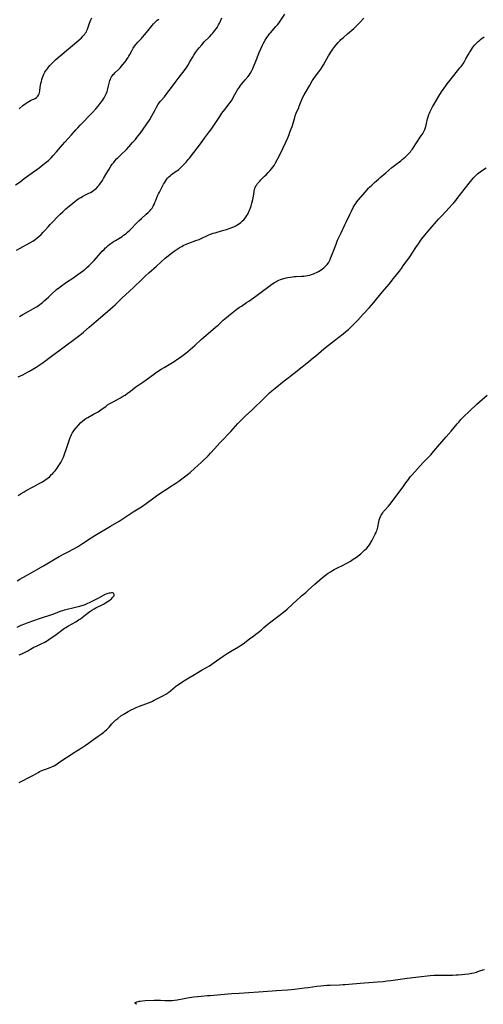
# Model space of a CAD drawing. Units: inches. Extents: x 2033633 to 2038591, y 226592 to 232068.
# Drawn here: x 2036543 to 2036730, y 226703 to 227101 of the extents above; entities that cross this region are included whole.
import ezdxf

# ---------------------------------------------------------------- set-up
doc = ezdxf.new("R2010")
doc.units = ezdxf.units.IN
doc.header["$MEASUREMENT"] = 0
doc.layers.add('c_07_T13S_R18E', color=50, linetype='Continuous')

msp = doc.modelspace()

# ---------------------------------------------------------------- linework, layer by layer
at = {"layer": 'c_07_T13S_R18E', "elevation": 1018}
msp.add_lwpolyline([(2036541.33, 227008.06), (2036542.7, 227008.79), (2036546.67, 227010.99), (2036547.92, 227011.74), (2036548.87, 227012.39), (2036549.63, 227012.98), (2036550.33, 227013.57), (2036551.19, 227014.37), (2036552.09, 227015.28), (2036552.63, 227015.88), (2036554.06, 227017.53), (2036554.94, 227018.49), (2036558.97, 227022.58), (2036560, 227023.58), (2036561.07, 227024.58), (2036561.99, 227025.4), (2036563.18, 227026.4), (2036564.03, 227027.11), (2036564.83, 227027.73), (2036565.52, 227028.24), (2036566.54, 227028.95), (2036567.24, 227029.39), (2036567.96, 227029.8), (2036568.91, 227030.3), (2036570.58, 227031.1), (2036571.24, 227031.45), (2036571.85, 227031.81), (2036572.45, 227032.2), (2036573.08, 227032.68), (2036573.67, 227033.2), (2036573.94, 227033.47), (2036574.2, 227033.76), (2036574.6, 227034.25), (2036574.99, 227034.77), (2036575.99, 227036.25), (2036576.49, 227037.04), (2036577.81, 227039.36), (2036578.72, 227040.89), (2036579.48, 227042.05), (2036580.02, 227042.82), (2036580.58, 227043.57), (2036581.23, 227044.37), (2036581.78, 227044.99), (2036582.22, 227045.45), (2036583.45, 227046.67), (2036585.73, 227048.84), (2036586.69, 227049.83), (2036588.22, 227051.59), (2036589.34, 227052.9), (2036589.93, 227053.62), (2036590.39, 227054.21), (2036591.23, 227055.33), (2036593.75, 227058.82), (2036594.28, 227059.57), (2036594.8, 227060.33), (2036595.23, 227061.02), (2036596.05, 227062.45), (2036597.32, 227064.91), (2036597.91, 227065.99), (2036598.47, 227066.91), (2036598.77, 227067.34), (2036599.41, 227068.2), (2036599.8, 227068.66), (2036601.14, 227070.2), (2036602.13, 227071.44), (2036603.93, 227073.85), (2036605.51, 227075.91), (2036606.69, 227077.51), (2036608.59, 227079.96), (2036609.56, 227081.27), (2036610.19, 227082.2), (2036610.61, 227082.84), (2036611.44, 227084.25), (2036612.45, 227086.07), (2036613.01, 227087.04), (2036613.66, 227088.06), (2036614.05, 227088.62), (2036614.46, 227089.17), (2036615.14, 227090.04), (2036616.18, 227091.22), (2036617.25, 227092.34), (2036619.34, 227094.4), (2036620.22, 227095.35), (2036620.62, 227095.81), (2036621.01, 227096.27), (2036621.56, 227096.98), (2036622.16, 227097.81), (2036622.45, 227098.26), (2036622.73, 227098.72), (2036623.05, 227099.32), (2036623.34, 227099.9), (2036623.61, 227100.49), (2036624.29, 227102.12)], dxfattribs=at)
at = {"layer": 'c_07_T13S_R18E'}
for points in [[(2036540.92, 227034.48, 1016), (2036542.73, 227035.78, 1016), (2036544.4, 227037, 1016), (2036547.16, 227039.05, 1016), (2036550.41, 227041.41, 1016), (2036551.95, 227042.58, 1016), (2036553.32, 227043.65, 1016), (2036554.18, 227044.38, 1016), (2036554.74, 227044.9, 1016), (2036555.28, 227045.44, 1016), (2036556.07, 227046.34, 1016), (2036557.4, 227047.91, 1016), (2036559.92, 227050.66, 1016), (2036560.87, 227051.72, 1016), (2036563.56, 227054.8, 1016), (2036565.3, 227056.82, 1016), (2036566.03, 227057.64, 1016), (2036566.96, 227058.63, 1016), (2036571.92, 227063.71, 1016), (2036573.35, 227065.23, 1016), (2036574.29, 227066.33, 1016), (2036574.73, 227066.88, 1016), (2036575.57, 227068, 1016), (2036576.01, 227068.64, 1016), (2036576.42, 227069.28, 1016), (2036576.72, 227069.78, 1016), (2036577.15, 227070.56, 1016), (2036577.42, 227071.11, 1016), (2036577.66, 227071.66, 1016), (2036577.91, 227072.31, 1016), (2036578.24, 227073.36, 1016), (2036578.54, 227074.53, 1016), (2036578.94, 227076.25, 1016), (2036579.07, 227076.72, 1016), (2036579.24, 227077.22, 1016), (2036579.44, 227077.71, 1016), (2036579.73, 227078.24, 1016), (2036580.08, 227078.74, 1016), (2036580.39, 227079.13, 1016), (2036580.73, 227079.5, 1016), (2036581.1, 227079.87, 1016), (2036582.68, 227081.4, 1016), (2036583.2, 227081.93, 1016), (2036583.78, 227082.55, 1016), (2036584.34, 227083.19, 1016), (2036585.19, 227084.27, 1016), (2036585.62, 227084.85, 1016), (2036586.1, 227085.54, 1016), (2036586.43, 227086.05, 1016), (2036586.75, 227086.57, 1016), (2036587.13, 227087.27, 1016), (2036587.9, 227088.83, 1016), (2036588.16, 227089.32, 1016), (2036588.44, 227089.8, 1016), (2036588.75, 227090.25, 1016), (2036589.07, 227090.69, 1016), (2036589.66, 227091.41, 1016), (2036590.39, 227092.23, 1016), (2036591.82, 227093.77, 1016), (2036592.26, 227094.27, 1016), (2036593.2, 227095.4, 1016), (2036595.04, 227097.72, 1016), (2036595.55, 227098.34, 1016), (2036596.15, 227099.03, 1016), (2036596.71, 227099.66, 1016), (2036597.29, 227100.26, 1016), (2036598.23, 227101.15, 1016), (2036598.78, 227101.63, 1016)], [(2036542.3, 227065.31, 1014), (2036543.89, 227066.63, 1014), (2036544.72, 227067.25, 1014), (2036545.58, 227067.82, 1014), (2036546.28, 227068.24, 1014), (2036546.96, 227068.61, 1014), (2036547.5, 227068.88, 1014), (2036548.3, 227069.22, 1014), (2036548.88, 227069.49, 1014), (2036549.41, 227069.83, 1014), (2036549.69, 227070.08, 1014), (2036549.95, 227070.4, 1014), (2036550.21, 227070.86, 1014), (2036550.41, 227071.38, 1014), (2036550.58, 227071.94, 1014), (2036550.68, 227072.38, 1014), (2036550.76, 227072.85, 1014), (2036551.04, 227074.8, 1014), (2036551.15, 227075.47, 1014), (2036551.33, 227076.34, 1014), (2036551.56, 227077.21, 1014), (2036551.82, 227078, 1014), (2036552.08, 227078.67, 1014), (2036552.38, 227079.33, 1014), (2036552.79, 227080.1, 1014), (2036553.31, 227080.94, 1014), (2036553.61, 227081.37, 1014), (2036554.17, 227082.09, 1014), (2036554.76, 227082.78, 1014), (2036555.41, 227083.48, 1014), (2036556.08, 227084.15, 1014), (2036557.08, 227085.1, 1014), (2036558.16, 227086.04, 1014), (2036563.17, 227090.23, 1014), (2036566.54, 227093.12, 1014), (2036567.5, 227094, 1014), (2036568.16, 227094.66, 1014), (2036568.54, 227095.07, 1014), (2036568.89, 227095.5, 1014), (2036569.22, 227095.99, 1014), (2036569.52, 227096.5, 1014), (2036569.77, 227097, 1014), (2036569.98, 227097.52, 1014), (2036570.84, 227099.95, 1014), (2036571.33, 227101.25, 1014), (2036571.71, 227102.17, 1014)], [(2036542.42, 226981.12, 1020), (2036543.89, 226981.98, 1020), (2036546.29, 226983.31, 1020), (2036548.14, 226984.37, 1020), (2036549.41, 226985.12, 1020), (2036550.03, 226985.52, 1020), (2036550.72, 226986.01, 1020), (2036551.24, 226986.43, 1020), (2036551.76, 226986.86, 1020), (2036552.47, 226987.49, 1020), (2036554.16, 226989.07, 1020), (2036555.58, 226990.36, 1020), (2036557.51, 226992.05, 1020), (2036558.79, 226993.11, 1020), (2036559.54, 226993.7, 1020), (2036560.39, 226994.3, 1020), (2036561.51, 226995.06, 1020), (2036564.08, 226996.74, 1020), (2036566.14, 226998.17, 1020), (2036567.05, 226998.83, 1020), (2036568.34, 226999.8, 1020), (2036569.04, 227000.37, 1020), (2036569.63, 227000.87, 1020), (2036570.72, 227001.86, 1020), (2036571.73, 227002.86, 1020), (2036572.63, 227003.84, 1020), (2036575.3, 227006.87, 1020), (2036575.96, 227007.6, 1020), (2036576.68, 227008.36, 1020), (2036577.25, 227008.94, 1020), (2036577.66, 227009.32, 1020), (2036578.33, 227009.9, 1020), (2036579.03, 227010.45, 1020), (2036579.79, 227011.01, 1020), (2036580.53, 227011.51, 1020), (2036581.29, 227012, 1020), (2036583.3, 227013.19, 1020), (2036583.96, 227013.61, 1020), (2036584.62, 227014.05, 1020), (2036585.17, 227014.46, 1020), (2036585.72, 227014.88, 1020), (2036586.2, 227015.29, 1020), (2036587.1, 227016.11, 1020), (2036587.79, 227016.81, 1020), (2036589.59, 227018.72, 1020), (2036590.72, 227019.86, 1020), (2036591.85, 227020.92, 1020), (2036593.76, 227022.58, 1020), (2036594.49, 227023.25, 1020), (2036595.07, 227023.83, 1020), (2036595.36, 227024.16, 1020), (2036595.66, 227024.53, 1020), (2036596.09, 227025.11, 1020), (2036596.58, 227025.9, 1020), (2036596.95, 227026.59, 1020), (2036597.29, 227027.3, 1020), (2036597.54, 227027.88, 1020), (2036598.37, 227030.02, 1020), (2036598.72, 227030.8, 1020), (2036599.06, 227031.49, 1020), (2036600.2, 227033.71, 1020), (2036600.78, 227034.77, 1020), (2036601.13, 227035.36, 1020), (2036601.49, 227035.93, 1020), (2036602, 227036.67, 1020), (2036602.41, 227037.19, 1020), (2036602.84, 227037.68, 1020), (2036603.37, 227038.19, 1020), (2036603.94, 227038.66, 1020), (2036604.56, 227039.11, 1020), (2036605.92, 227039.98, 1020), (2036606.44, 227040.34, 1020), (2036606.99, 227040.76, 1020), (2036607.5, 227041.22, 1020), (2036608.55, 227042.26, 1020), (2036609.84, 227043.65, 1020), (2036610.78, 227044.75, 1020), (2036611.19, 227045.26, 1020), (2036612.99, 227047.63, 1020), (2036615.29, 227050.55, 1020), (2036615.97, 227051.48, 1020), (2036617.27, 227053.41, 1020), (2036617.66, 227053.95, 1020), (2036618.09, 227054.52, 1020), (2036619.28, 227056.03, 1020), (2036620.24, 227057.3, 1020), (2036621.08, 227058.5, 1020), (2036623.47, 227062.11, 1020), (2036624.39, 227063.47, 1020), (2036625.51, 227064.99, 1020), (2036627.26, 227067.26, 1020), (2036628.11, 227068.41, 1020), (2036628.45, 227068.93, 1020), (2036628.98, 227069.81, 1020), (2036629.66, 227071.11, 1020), (2036630.16, 227072.01, 1020), (2036630.69, 227072.91, 1020), (2036631.45, 227074.11, 1020), (2036631.93, 227074.78, 1020), (2036632.38, 227075.35, 1020), (2036633.81, 227077.04, 1020), (2036634.84, 227078.29, 1020), (2036635.33, 227078.94, 1020), (2036635.78, 227079.62, 1020), (2036636.27, 227080.48, 1020), (2036636.84, 227081.65, 1020), (2036638.31, 227085.29, 1020), (2036639.48, 227088.07, 1020), (2036640.27, 227089.88, 1020), (2036640.81, 227091.01, 1020), (2036641.1, 227091.6, 1020), (2036641.91, 227093.07, 1020), (2036642.55, 227094.11, 1020), (2036643.08, 227094.86, 1020), (2036643.63, 227095.58, 1020), (2036643.99, 227096.01, 1020), (2036646.21, 227098.56, 1020), (2036646.84, 227099.34, 1020), (2036647.34, 227100.01, 1020), (2036649.87, 227103.6, 1020)], [(2036626.2, 227016.44, 1022), (2036627.68, 227016.92, 1022), (2036628.38, 227017.19, 1022), (2036629.18, 227017.53, 1022), (2036630.02, 227017.95, 1022), (2036630.83, 227018.42, 1022), (2036631.09, 227018.59, 1022), (2036632.02, 227019.28, 1022), (2036632.71, 227019.89, 1022), (2036633.18, 227020.36, 1022), (2036633.62, 227020.86, 1022), (2036634.07, 227021.43, 1022), (2036634.51, 227022.1, 1022), (2036634.85, 227022.68, 1022), (2036635.16, 227023.28, 1022), (2036635.58, 227024.22, 1022), (2036635.81, 227024.84, 1022), (2036636.17, 227025.95, 1022), (2036636.49, 227027.09, 1022), (2036636.86, 227028.56, 1022), (2036637.02, 227029.3, 1022), (2036637.13, 227029.9, 1022), (2036637.36, 227031.68, 1022), (2036637.47, 227032.33, 1022), (2036637.62, 227032.9, 1022), (2036637.8, 227033.36, 1022), (2036638.15, 227034.05, 1022), (2036638.46, 227034.53, 1022), (2036638.8, 227035, 1022), (2036639.22, 227035.51, 1022), (2036639.67, 227036, 1022), (2036640.15, 227036.49, 1022), (2036641.64, 227037.94, 1022), (2036642.26, 227038.57, 1022), (2036643.09, 227039.44, 1022), (2036643.92, 227040.34, 1022), (2036644.47, 227040.99, 1022), (2036645.01, 227041.68, 1022), (2036645.5, 227042.38, 1022), (2036646.09, 227043.39, 1022), (2036647.79, 227046.68, 1022), (2036650.19, 227051.71, 1022), (2036650.98, 227053.51, 1022), (2036651.58, 227054.94, 1022), (2036651.91, 227055.78, 1022), (2036652.44, 227057.22, 1022), (2036652.73, 227058.16, 1022), (2036653.67, 227061.24, 1022), (2036654.04, 227062.39, 1022), (2036654.46, 227063.48, 1022), (2036655.48, 227065.84, 1022), (2036655.67, 227066.31, 1022), (2036656.43, 227068.38, 1022), (2036656.69, 227069, 1022), (2036657.01, 227069.67, 1022), (2036657.68, 227070.93, 1022), (2036659.78, 227074.63, 1022), (2036660.93, 227076.59, 1022), (2036661.29, 227077.16, 1022), (2036661.84, 227077.96, 1022), (2036663.58, 227080.27, 1022), (2036664.36, 227081.38, 1022), (2036665.04, 227082.48, 1022), (2036665.44, 227083.14, 1022), (2036667.51, 227086.78, 1022), (2036668, 227087.59, 1022), (2036668.38, 227088.2, 1022), (2036669.21, 227089.43, 1022), (2036670.03, 227090.57, 1022), (2036670.57, 227091.23, 1022), (2036671.39, 227092.17, 1022), (2036672.14, 227092.96, 1022), (2036672.51, 227093.32, 1022), (2036673.51, 227094.21, 1022), (2036675.21, 227095.63, 1022), (2036677.76, 227097.83, 1022), (2036678.69, 227098.71, 1022), (2036679.21, 227099.23, 1022), (2036680.15, 227100.23, 1022), (2036681.77, 227102.02, 1022)], [(2036541.99, 226908.71, 1024), (2036543.19, 226909.51, 1024), (2036544.3, 226910.2, 1024), (2036545.18, 226910.69, 1024), (2036548.29, 226912.33, 1024), (2036550.19, 226913.37, 1024), (2036551.72, 226914.24, 1024), (2036552.72, 226914.87, 1024), (2036553.27, 226915.25, 1024), (2036553.91, 226915.73, 1024), (2036554.69, 226916.39, 1024), (2036555.48, 226917.14, 1024), (2036555.94, 226917.62, 1024), (2036556.39, 226918.11, 1024), (2036556.89, 226918.69, 1024), (2036557.34, 226919.25, 1024), (2036557.76, 226919.81, 1024), (2036558.17, 226920.39, 1024), (2036558.7, 226921.19, 1024), (2036559.2, 226922.01, 1024), (2036559.49, 226922.54, 1024), (2036559.88, 226923.35, 1024), (2036560.23, 226924.17, 1024), (2036560.43, 226924.68, 1024), (2036560.85, 226925.88, 1024), (2036561.33, 226927.35, 1024), (2036562.17, 226929.73, 1024), (2036562.98, 226932.13, 1024), (2036563.22, 226932.75, 1024), (2036563.49, 226933.35, 1024), (2036563.78, 226933.91, 1024), (2036564.15, 226934.52, 1024), (2036564.56, 226935.1, 1024), (2036565.35, 226936.07, 1024), (2036566.37, 226937.22, 1024), (2036567.3, 226938.2, 1024), (2036567.99, 226938.84, 1024), (2036568.74, 226939.43, 1024), (2036569.3, 226939.81, 1024), (2036570.12, 226940.28, 1024), (2036572.48, 226941.56, 1024), (2036573.56, 226942.18, 1024), (2036574.24, 226942.6, 1024), (2036575.42, 226943.38, 1024), (2036577.54, 226944.92, 1024), (2036578.14, 226945.34, 1024), (2036578.98, 226945.88, 1024), (2036580.04, 226946.49, 1024), (2036583.35, 226948.29, 1024), (2036584.58, 226949, 1024), (2036585.18, 226949.38, 1024), (2036586.22, 226950.08, 1024), (2036586.87, 226950.56, 1024), (2036588.67, 226951.97, 1024), (2036589.56, 226952.63, 1024), (2036592.75, 226954.85, 1024), (2036596.7, 226957.72, 1024), (2036597.95, 226958.59, 1024), (2036599.76, 226959.79, 1024), (2036600.98, 226960.56, 1024), (2036604.36, 226962.58, 1024), (2036605.4, 226963.23, 1024), (2036606.16, 226963.73, 1024), (2036607.16, 226964.43, 1024), (2036608.13, 226965.14, 1024), (2036609.76, 226966.38, 1024), (2036610.57, 226967.03, 1024), (2036611.52, 226967.82, 1024), (2036613.39, 226969.49, 1024), (2036615.94, 226971.87, 1024), (2036616.86, 226972.7, 1024), (2036621.78, 226976.81, 1024), (2036622.81, 226977.72, 1024), (2036624.9, 226979.65, 1024), (2036625.53, 226980.2, 1024), (2036628.54, 226982.71, 1024), (2036629.85, 226983.73, 1024), (2036631.48, 226984.91, 1024), (2036632.23, 226985.42, 1024), (2036634.3, 226986.78, 1024), (2036635.23, 226987.41, 1024), (2036638.07, 226989.47, 1024), (2036640.3, 226991.06, 1024), (2036643.39, 226993.35, 1024), (2036644.6, 226994.21, 1024), (2036645.62, 226994.89, 1024), (2036646.13, 226995.2, 1024), (2036646.65, 226995.5, 1024), (2036647.46, 226995.89, 1024), (2036648.13, 226996.15, 1024), (2036648.82, 226996.38, 1024), (2036649.46, 226996.58, 1024), (2036650.42, 226996.83, 1024), (2036650.97, 226996.95, 1024), (2036652.13, 226997.17, 1024), (2036652.91, 226997.26, 1024), (2036653.65, 226997.32, 1024), (2036654.4, 226997.37, 1024), (2036656.6, 226997.45, 1024), (2036657.5, 226997.52, 1024), (2036658.38, 226997.62, 1024), (2036659.16, 226997.76, 1024), (2036659.9, 226997.94, 1024), (2036660.63, 226998.16, 1024), (2036661.36, 226998.42, 1024), (2036662.02, 226998.7, 1024), (2036662.66, 226999.02, 1024), (2036663.46, 226999.46, 1024), (2036664.54, 227000.14, 1024), (2036665.09, 227000.53, 1024), (2036665.62, 227000.94, 1024), (2036666.13, 227001.37, 1024), (2036666.58, 227001.82, 1024), (2036667, 227002.29, 1024), (2036667.44, 227002.87, 1024), (2036667.78, 227003.42, 1024), (2036668.19, 227004.25, 1024), (2036668.49, 227005.01, 1024), (2036669.34, 227007.33, 1024), (2036670.53, 227010.5, 1024), (2036671.16, 227012.06, 1024), (2036671.67, 227013.22, 1024), (2036672.57, 227015.12, 1024), (2036674.14, 227018.24, 1024), (2036674.82, 227019.69, 1024), (2036676.1, 227022.53, 1024), (2036676.74, 227023.87, 1024), (2036677.51, 227025.35, 1024), (2036678.12, 227026.38, 1024), (2036678.48, 227026.95, 1024), (2036678.98, 227027.65, 1024), (2036679.52, 227028.34, 1024), (2036682.43, 227031.73, 1024), (2036683.67, 227033.09, 1024), (2036684.12, 227033.55, 1024), (2036684.99, 227034.4, 1024), (2036686.12, 227035.44, 1024), (2036687.7, 227036.86, 1024), (2036688.45, 227037.5, 1024), (2036690.68, 227039.36, 1024), (2036693.07, 227041.5, 1024), (2036694.16, 227042.39, 1024), (2036696.7, 227044.28, 1024), (2036697.34, 227044.79, 1024), (2036697.95, 227045.28, 1024), (2036698.58, 227045.83, 1024), (2036699.19, 227046.39, 1024), (2036699.71, 227046.91, 1024), (2036700.21, 227047.45, 1024), (2036700.61, 227047.91, 1024), (2036700.97, 227048.37, 1024), (2036701.42, 227048.98, 1024), (2036701.85, 227049.61, 1024), (2036703.12, 227051.55, 1024), (2036704.88, 227054.14, 1024), (2036705.45, 227055.03, 1024), (2036706.03, 227056.03, 1024), (2036706.42, 227056.84, 1024), (2036706.63, 227057.37, 1024), (2036706.89, 227058.16, 1024), (2036707.19, 227059.32, 1024), (2036707.6, 227061.17, 1024), (2036707.83, 227062.08, 1024), (2036708.11, 227062.98, 1024), (2036708.34, 227063.57, 1024), (2036708.6, 227064.16, 1024), (2036708.88, 227064.76, 1024), (2036709.57, 227066.07, 1024), (2036710.19, 227067.15, 1024), (2036712.13, 227070.36, 1024), (2036713.26, 227072.14, 1024), (2036714.9, 227074.53, 1024), (2036715.56, 227075.46, 1024), (2036716.68, 227076.9, 1024), (2036720.68, 227081.85, 1024), (2036721.15, 227082.44, 1024), (2036721.56, 227082.99, 1024), (2036721.94, 227083.54, 1024), (2036722.47, 227084.38, 1024), (2036723.09, 227085.47, 1024), (2036723.99, 227087.14, 1024), (2036724.49, 227088.03, 1024), (2036724.88, 227088.69, 1024), (2036725.29, 227089.34, 1024), (2036725.71, 227089.95, 1024), (2036726.13, 227090.5, 1024), (2036726.58, 227091.04, 1024), (2036727.05, 227091.55, 1024), (2036727.54, 227092.03, 1024), (2036728.06, 227092.51, 1024), (2036728.67, 227093.05, 1024), (2036729.17, 227093.46, 1024), (2036730.41, 227094.4, 1024)], [(2036541.48, 226874.18, 1026), (2036542.57, 226874.76, 1026), (2036545.26, 226876.28, 1026), (2036549.15, 226878.43, 1026), (2036552.21, 226880.21, 1026), (2036555.6, 226882.27, 1026), (2036556.85, 226883, 1026), (2036558.59, 226883.96, 1026), (2036560.6, 226885.01, 1026), (2036562.4, 226885.97, 1026), (2036564.46, 226887.11, 1026), (2036565.88, 226887.92, 1026), (2036567.2, 226888.72, 1026), (2036567.99, 226889.23, 1026), (2036571.48, 226891.53, 1026), (2036572.98, 226892.47, 1026), (2036579.27, 226896.25, 1026), (2036582.83, 226898.32, 1026), (2036584.01, 226899.04, 1026), (2036588.52, 226902.02, 1026), (2036591.18, 226903.74, 1026), (2036592.19, 226904.42, 1026), (2036593.71, 226905.49, 1026), (2036597.92, 226908.53, 1026), (2036600.05, 226910.03, 1026), (2036601.48, 226910.96, 1026), (2036603.82, 226912.41, 1026), (2036604.66, 226912.95, 1026), (2036605.77, 226913.7, 1026), (2036606.91, 226914.49, 1026), (2036608.19, 226915.41, 1026), (2036609.29, 226916.26, 1026), (2036611.5, 226918.07, 1026), (2036613.38, 226919.7, 1026), (2036614.68, 226920.88, 1026), (2036616.11, 226922.22, 1026), (2036618.77, 226924.8, 1026), (2036619.77, 226925.81, 1026), (2036621.37, 226927.53, 1026), (2036623.57, 226930.02, 1026), (2036624.09, 226930.58, 1026), (2036627.95, 226934.62, 1026), (2036630.8, 226937.79, 1026), (2036632.25, 226939.33, 1026), (2036633.76, 226940.8, 1026), (2036636.46, 226943.29, 1026), (2036637.9, 226944.67, 1026), (2036640.01, 226946.59, 1026), (2036640.56, 226947.15, 1026), (2036642.26, 226948.98, 1026), (2036642.94, 226949.65, 1026), (2036643.57, 226950.22, 1026), (2036644.55, 226951.06, 1026), (2036645.92, 226952.18, 1026), (2036649.49, 226955.06, 1026), (2036650.62, 226955.94, 1026), (2036652.35, 226957.23, 1026), (2036653.66, 226958.23, 1026), (2036656.86, 226960.78, 1026), (2036659.53, 226962.98, 1026), (2036661.33, 226964.38, 1026), (2036662.41, 226965.28, 1026), (2036665.59, 226968.02, 1026), (2036667.42, 226969.52, 1026), (2036669.94, 226971.51, 1026), (2036673.36, 226974.13, 1026), (2036674.52, 226975.05, 1026), (2036675.54, 226975.91, 1026), (2036676.04, 226976.36, 1026), (2036677.18, 226977.47, 1026), (2036678.26, 226978.58, 1026), (2036679.34, 226979.72, 1026), (2036681.49, 226982.08, 1026), (2036683.91, 226984.7, 1026), (2036684.85, 226985.72, 1026), (2036685.79, 226986.82, 1026), (2036686.94, 226988.18, 1026), (2036689.34, 226991.11, 1026), (2036691.97, 226994.26, 1026), (2036693.82, 226996.59, 1026), (2036696.25, 226999.59, 1026), (2036696.99, 227000.55, 1026), (2036697.76, 227001.64, 1026), (2036700.35, 227005.4, 1026), (2036702.8, 227009.13, 1026), (2036703.85, 227010.66, 1026), (2036704.59, 227011.71, 1026), (2036705.23, 227012.57, 1026), (2036706.43, 227014.12, 1026), (2036707.75, 227015.71, 1026), (2036712, 227020.58, 1026), (2036713.44, 227022.14, 1026), (2036716.37, 227025.23, 1026), (2036717.49, 227026.48, 1026), (2036718.13, 227027.22, 1026), (2036718.96, 227028.22, 1026), (2036719.57, 227028.98, 1026), (2036721.48, 227031.45, 1026), (2036724.41, 227035.11, 1026), (2036726.21, 227037.3, 1026), (2036726.99, 227038.18, 1026), (2036727.51, 227038.7, 1026), (2036727.83, 227038.99, 1026), (2036728.24, 227039.32, 1026), (2036728.83, 227039.76, 1026), (2036729.45, 227040.18, 1026), (2036731.28, 227041.36, 1026)], [(2036542, 226956.72, 1022), (2036543.84, 226957.6, 1022), (2036545.75, 226958.59, 1022), (2036546.54, 226959.02, 1022), (2036547.91, 226959.82, 1022), (2036549.24, 226960.66, 1022), (2036550.87, 226961.77, 1022), (2036552, 226962.58, 1022), (2036555.44, 226965.12, 1022), (2036558.97, 226967.63, 1022), (2036566.85, 226973.61, 1022), (2036567.5, 226974.12, 1022), (2036568.34, 226974.81, 1022), (2036570.72, 226976.86, 1022), (2036573.52, 226979.34, 1022), (2036576.21, 226981.61, 1022), (2036579.22, 226984.16, 1022), (2036580.29, 226985.1, 1022), (2036581.22, 226985.96, 1022), (2036584.06, 226988.67, 1022), (2036586.85, 226991.24, 1022), (2036588.77, 226993.08, 1022), (2036591.82, 226996.06, 1022), (2036593.58, 226997.72, 1022), (2036594.83, 226998.84, 1022), (2036597.9, 227001.56, 1022), (2036601.46, 227004.8, 1022), (2036602.57, 227005.75, 1022), (2036603.4, 227006.42, 1022), (2036604.46, 227007.23, 1022), (2036605.01, 227007.62, 1022), (2036606.29, 227008.49, 1022), (2036607.02, 227008.96, 1022), (2036607.54, 227009.26, 1022), (2036608.1, 227009.57, 1022), (2036608.72, 227009.88, 1022), (2036609.92, 227010.43, 1022), (2036611, 227010.87, 1022), (2036613.8, 227011.89, 1022), (2036615.15, 227012.42, 1022), (2036616.28, 227012.92, 1022), (2036618.6, 227014.04, 1022), (2036619.12, 227014.27, 1022), (2036619.76, 227014.54, 1022), (2036620.84, 227014.91, 1022), (2036621.57, 227015.12, 1022), (2036624.6, 227015.97, 1022), (2036626.2, 227016.44, 1022)], [(2036542.33, 226792.44, 1028), (2036543.1, 226792.82, 1028), (2036546.76, 226794.75, 1028), (2036548.13, 226795.49, 1028), (2036549.97, 226796.51, 1028), (2036550.63, 226796.86, 1028), (2036551.29, 226797.17, 1028), (2036552.15, 226797.53, 1028), (2036552.79, 226797.79, 1028), (2036554.88, 226798.55, 1028), (2036555.54, 226798.81, 1028), (2036556.15, 226799.08, 1028), (2036556.51, 226799.26, 1028), (2036557.2, 226799.65, 1028), (2036557.75, 226800, 1028), (2036558.29, 226800.38, 1028), (2036561.16, 226802.4, 1028), (2036562.54, 226803.33, 1028), (2036563.57, 226803.98, 1028), (2036566.12, 226805.55, 1028), (2036567.81, 226806.63, 1028), (2036569.08, 226807.51, 1028), (2036570.33, 226808.42, 1028), (2036571.52, 226809.26, 1028), (2036574.33, 226811.17, 1028), (2036575.54, 226812.06, 1028), (2036576.62, 226812.9, 1028), (2036577.15, 226813.34, 1028), (2036577.71, 226813.85, 1028), (2036578.34, 226814.48, 1028), (2036578.75, 226814.94, 1028), (2036579.85, 226816.23, 1028), (2036580.38, 226816.81, 1028), (2036580.77, 226817.2, 1028), (2036581.41, 226817.78, 1028), (2036582.22, 226818.44, 1028), (2036583.5, 226819.41, 1028), (2036584.41, 226820.04, 1028), (2036585.05, 226820.44, 1028), (2036585.71, 226820.84, 1028), (2036586.5, 226821.28, 1028), (2036587.68, 226821.88, 1028), (2036588.62, 226822.32, 1028), (2036589.7, 226822.8, 1028), (2036591, 226823.33, 1028), (2036594.71, 226824.71, 1028), (2036595.8, 226825.18, 1028), (2036596.3, 226825.42, 1028), (2036597, 226825.77, 1028), (2036598.58, 226826.64, 1028), (2036600.68, 226827.72, 1028), (2036601.7, 226828.27, 1028), (2036602.12, 226828.52, 1028), (2036602.88, 226829.03, 1028), (2036603.61, 226829.58, 1028), (2036605.41, 226831.19, 1028), (2036605.79, 226831.49, 1028), (2036606.17, 226831.78, 1028), (2036607.18, 226832.47, 1028), (2036608.11, 226833.06, 1028), (2036609.7, 226834.03, 1028), (2036613.97, 226836.56, 1028), (2036616.39, 226838.08, 1028), (2036619.3, 226839.77, 1028), (2036620.26, 226840.38, 1028), (2036620.88, 226840.8, 1028), (2036624.84, 226843.59, 1028), (2036625.72, 226844.19, 1028), (2036626.52, 226844.71, 1028), (2036628.55, 226845.96, 1028), (2036631.13, 226847.4, 1028), (2036631.91, 226847.88, 1028), (2036632.99, 226848.64, 1028), (2036635.58, 226850.61, 1028), (2036637.34, 226851.9, 1028), (2036638.12, 226852.49, 1028), (2036639.01, 226853.19, 1028), (2036640.32, 226854.27, 1028), (2036641.37, 226855.18, 1028), (2036642.97, 226856.59, 1028), (2036643.6, 226857.1, 1028), (2036647.55, 226860.09, 1028), (2036649.32, 226861.5, 1028), (2036650.75, 226862.72, 1028), (2036652.93, 226864.65, 1028), (2036656.02, 226867.53, 1028), (2036656.58, 226868.02, 1028), (2036658.31, 226869.47, 1028), (2036659.29, 226870.31, 1028), (2036661.93, 226872.75, 1028), (2036663.98, 226874.6, 1028), (2036665.05, 226875.51, 1028), (2036666.25, 226876.46, 1028), (2036667.32, 226877.22, 1028), (2036668.24, 226877.81, 1028), (2036669.17, 226878.36, 1028), (2036669.83, 226878.73, 1028), (2036671.12, 226879.41, 1028), (2036673.41, 226880.53, 1028), (2036674.62, 226881.14, 1028), (2036675.23, 226881.46, 1028), (2036676.35, 226882.11, 1028), (2036677.5, 226882.86, 1028), (2036678.83, 226883.78, 1028), (2036679.97, 226884.63, 1028), (2036680.53, 226885.09, 1028), (2036681.17, 226885.65, 1028), (2036682.07, 226886.5, 1028), (2036682.94, 226887.42, 1028), (2036683.47, 226888.02, 1028), (2036684.01, 226888.7, 1028), (2036684.51, 226889.4, 1028), (2036684.67, 226889.66, 1028), (2036685.06, 226890.35, 1028), (2036686.43, 226893.09, 1028), (2036686.71, 226893.68, 1028), (2036686.92, 226894.21, 1028), (2036687.12, 226894.76, 1028), (2036687.29, 226895.32, 1028), (2036687.42, 226895.82, 1028), (2036687.89, 226898.08, 1028), (2036688.05, 226898.69, 1028), (2036688.32, 226899.57, 1028), (2036688.66, 226900.41, 1028), (2036688.84, 226900.76, 1028), (2036689.06, 226901.14, 1028), (2036689.41, 226901.66, 1028), (2036689.79, 226902.16, 1028), (2036690.12, 226902.56, 1028), (2036691.74, 226904.4, 1028), (2036692.29, 226905.03, 1028), (2036692.81, 226905.69, 1028), (2036697.95, 226912.55, 1028), (2036698.81, 226913.77, 1028), (2036699.82, 226915.22, 1028), (2036700.31, 226915.88, 1028), (2036700.71, 226916.38, 1028), (2036701.21, 226916.95, 1028), (2036705.84, 226922.02, 1028), (2036706.58, 226922.8, 1028), (2036708.14, 226924.34, 1028), (2036709.04, 226925.3, 1028), (2036709.35, 226925.66, 1028), (2036710.86, 226927.57, 1028), (2036711.53, 226928.38, 1028), (2036715.06, 226932.43, 1028), (2036717.09, 226934.71, 1028), (2036719.57, 226937.76, 1028), (2036720.15, 226938.44, 1028), (2036721.08, 226939.45, 1028), (2036722.11, 226940.5, 1028), (2036724.67, 226942.91, 1028), (2036727.49, 226945.69, 1028), (2036728.56, 226946.67, 1028), (2036731.61, 226949.31, 1028)], [(2036542.32, 226844.18, 1026), (2036543.41, 226844.61, 1026), (2036543.92, 226844.84, 1026), (2036545.02, 226845.38, 1026), (2036545.79, 226845.81, 1026), (2036547.55, 226846.83, 1026), (2036548.31, 226847.23, 1026), (2036549.61, 226847.86, 1026), (2036551.77, 226848.84, 1026), (2036552.51, 226849.2, 1026), (2036553.13, 226849.53, 1026), (2036553.76, 226849.91, 1026), (2036554.35, 226850.31, 1026), (2036557.27, 226852.37, 1026), (2036557.87, 226852.82, 1026), (2036559.65, 226854.2, 1026), (2036560.64, 226854.9, 1026), (2036561.18, 226855.27, 1026), (2036562.31, 226855.95, 1026), (2036565.24, 226857.56, 1026), (2036565.83, 226857.92, 1026), (2036566.41, 226858.29, 1026), (2036567.13, 226858.8, 1026), (2036569.79, 226860.85, 1026), (2036570.89, 226861.65, 1026), (2036571.73, 226862.22, 1026), (2036572.7, 226862.83, 1026), (2036573.41, 226863.23, 1026), (2036576.42, 226864.75, 1026), (2036577.21, 226865.17, 1026), (2036577.95, 226865.61, 1026), (2036578.62, 226866.06, 1026), (2036579.24, 226866.52, 1026), (2036579.66, 226866.87, 1026), (2036580.03, 226867.22, 1026), (2036580.43, 226867.68, 1026), (2036580.62, 226867.96, 1026), (2036580.73, 226868.24, 1026), (2036580.78, 226868.58, 1026), (2036580.69, 226868.88, 1026), (2036580.44, 226869.11, 1026), (2036580.07, 226869.24, 1026), (2036579.64, 226869.25, 1026), (2036579.15, 226869.19, 1026), (2036578.78, 226869.12, 1026), (2036578.28, 226868.99, 1026), (2036577.76, 226868.82, 1026), (2036577.15, 226868.57, 1026), (2036576.64, 226868.33, 1026), (2036574.49, 226867.16, 1026), (2036570.66, 226865.22, 1026), (2036570.04, 226864.92, 1026), (2036569.41, 226864.64, 1026), (2036568.88, 226864.43, 1026), (2036567.68, 226864.05, 1026), (2036566.18, 226863.63, 1026), (2036564.58, 226863.22, 1026), (2036561.24, 226862.44, 1026), (2036560.53, 226862.25, 1026), (2036559.82, 226862.05, 1026), (2036559.18, 226861.83, 1026), (2036556.91, 226860.96, 1026), (2036555.8, 226860.55, 1026), (2036550.43, 226858.71, 1026), (2036545.83, 226857.09, 1026), (2036544.49, 226856.6, 1026), (2036543.01, 226855.98, 1026), (2036541.34, 226855.22, 1026)], [(2036589.94, 226702.64, 1030), (2036589.92, 226702.65, 1030), (2036589.59, 226702.78, 1030), (2036589.27, 226703.06, 1030), (2036589.33, 226703.35, 1030), (2036589.63, 226703.53, 1030), (2036589.91, 226703.65, 1030), (2036590.44, 226703.81, 1030), (2036590.85, 226703.9, 1030), (2036591.3, 226703.98, 1030), (2036592.23, 226704.1, 1030), (2036593.32, 226704.17, 1030), (2036596.99, 226704.29, 1030), (2036598.21, 226704.31, 1030), (2036599.52, 226704.3, 1030), (2036601.27, 226704.24, 1030), (2036602.93, 226704.2, 1030), (2036603.62, 226704.21, 1030), (2036604.3, 226704.25, 1030), (2036605.16, 226704.33, 1030), (2036606.25, 226704.5, 1030), (2036609.03, 226705.06, 1030), (2036610.43, 226705.31, 1030), (2036611.06, 226705.4, 1030), (2036612.96, 226705.62, 1030), (2036615.97, 226705.9, 1030), (2036618.54, 226706.17, 1030), (2036619.64, 226706.27, 1030), (2036622.59, 226706.49, 1030), (2036626.77, 226706.9, 1030), (2036628.42, 226707.03, 1030), (2036631.41, 226707.15, 1030), (2036633.4, 226707.26, 1030), (2036641.06, 226707.84, 1030), (2036646.42, 226708.29, 1030), (2036650.95, 226708.54, 1030), (2036652.39, 226708.65, 1030), (2036653.72, 226708.79, 1030), (2036657.73, 226709.26, 1030), (2036659.26, 226709.46, 1030), (2036662.81, 226709.98, 1030), (2036664.42, 226710.17, 1030), (2036665.65, 226710.29, 1030), (2036666.79, 226710.37, 1030), (2036668.1, 226710.44, 1030), (2036672.1, 226710.55, 1030), (2036673.4, 226710.61, 1030), (2036674.14, 226710.66, 1030), (2036675.67, 226710.79, 1030), (2036680.33, 226711.22, 1030), (2036687.33, 226711.75, 1030), (2036689.57, 226711.94, 1030), (2036691.26, 226712.11, 1030), (2036692.73, 226712.29, 1030), (2036697.43, 226712.98, 1030), (2036699.29, 226713.23, 1030), (2036705.17, 226713.93, 1030), (2036707.38, 226714.16, 1030), (2036708.55, 226714.27, 1030), (2036710.11, 226714.39, 1030), (2036711.94, 226714.47, 1030), (2036712.92, 226714.48, 1030), (2036715.43, 226714.43, 1030), (2036717.61, 226714.46, 1030), (2036719.1, 226714.52, 1030), (2036719.97, 226714.58, 1030), (2036721.41, 226714.7, 1030), (2036722.62, 226714.83, 1030), (2036724.14, 226715.02, 1030), (2036725.45, 226715.25, 1030), (2036726.34, 226715.43, 1030), (2036727.3, 226715.7, 1030), (2036727.92, 226715.9, 1030), (2036729.16, 226716.35, 1030), (2036729.89, 226716.59, 1030), (2036730.63, 226716.8, 1030)]]:
    msp.add_polyline3d(points, dxfattribs=at)

doc.saveas('drawing.dxf')
